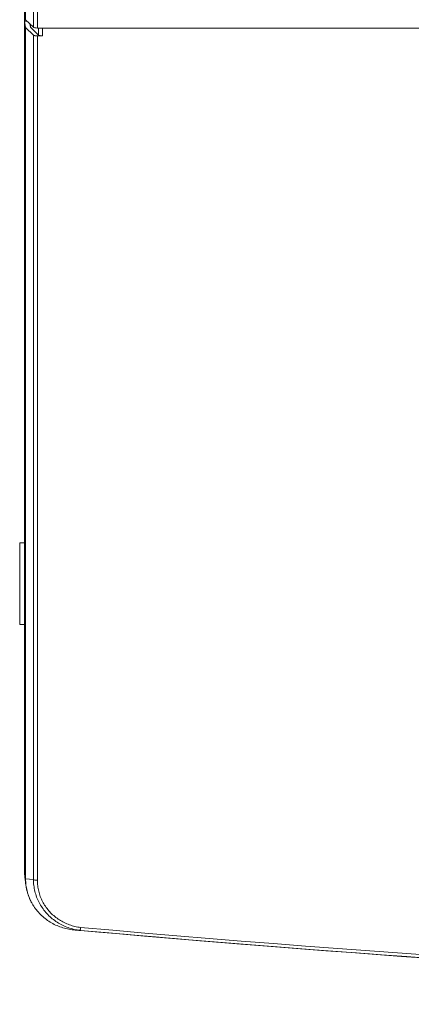
# Model space of a CAD drawing. Units: millimetres. Extents: x 0 to 841, y 0 to 1189.
# Drawn here: x 46 to 70, y 73 to 133 of the extents above; entities that cross this region are included whole.
import ezdxf

# ---------------------------------------------------------------- set-up
doc = ezdxf.new("R2010")
doc.units = ezdxf.units.MM
doc.layers.add('1', color=7, linetype='Continuous', true_color=0xffffff)

msp = doc.modelspace()

# ---------------------------------------------------------------- linework, layer by layer
at = {"layer": '1', "color": 3, "linetype": 'Continuous', "lineweight": 18}
for p, q in [((46.724, 203.007), (46.724, 100.249)), ((46.728, 100.205), (46.728, 133.056)), ((46.878, 133.056), (46.728, 133.056)), ((46.779, 132.675), (46.728, 133.056)), ((47.266, 132.681), (46.787, 133.143)), ((46.787, 132.66), (47.265, 132.199)), ((47.079, 132.679), (47.05, 132.889)), ((47.079, 132.862), (47.079, 132.679)), ((47.574, 132.2), (47.079, 132.679)), ((47.508, 132.633), (47.627, 132.633)), ((47.627, 132.633), (148.728, 132.633)), ((46.428, 101.1), (46.428, 101.086)), ((46.724, 101.1), (46.428, 101.1)), ((46.428, 101.086), (46.428, 96.1)), ((46.724, 100.249), (46.728, 100.249)), ((46.728, 94.58), (46.728, 100.205)), ((46.428, 96.1), (46.728, 96.1)), ((46.724, 94.795), (46.728, 94.822)), ((46.728, 94.795), (46.724, 94.795)), ((46.724, 94.795), (46.724, 80.985)), ((46.728, 80.923), (46.728, 94.58)), ((46.756, 80.507), (46.807, 80.133))]:
    msp.add_line(p, q, dxfattribs=at)
at = {"layer": '1', "color": 7, "linetype": 'Continuous', "lineweight": 13}
for p, q in [((46.787, 202.408), (46.787, 133.143)), ((47.266, 132.681), (47.266, 201.482)), ((47.508, 201.434), (47.508, 132.633)), ((46.779, 80.548), (46.779, 132.675)), ((46.787, 132.66), (46.787, 80.534)), ((46.728, 80.923), (46.779, 80.542)), ((47.266, 80.492), (46.787, 80.534))]:
    msp.add_line(p, q, dxfattribs=at)
for points in [[(47.266, 80.492), (47.266, 81.526), (47.266, 82.56), (47.266, 83.594), (47.266, 84.628), (47.266, 85.662), (47.266, 86.697), (47.266, 87.731), (47.266, 88.765), (47.266, 89.799), (47.266, 90.833), (47.266, 91.867), (47.266, 92.901), (47.266, 93.935), (47.266, 94.97), (47.266, 96.004), (47.266, 97.038), (47.266, 98.072), (47.266, 99.106), (47.266, 100.14), (47.266, 101.174), (47.266, 102.208), (47.266, 103.243), (47.266, 104.277), (47.266, 105.311), (47.266, 106.345), (47.266, 107.379), (47.266, 108.413), (47.266, 109.447), (47.266, 110.482), (47.266, 111.516), (47.266, 112.55), (47.266, 113.584), (47.266, 114.618), (47.266, 115.652), (47.266, 116.686), (47.266, 117.721), (47.266, 118.755), (47.266, 119.789), (47.266, 120.823), (47.266, 121.857), (47.266, 122.891), (47.266, 123.925), (47.266, 124.96), (47.266, 125.994), (47.266, 127.028), (47.265, 128.062), (47.265, 129.096), (47.265, 130.13), (47.265, 131.164), (47.265, 132.199)], [(47.512, 132.151), (47.512, 131.116), (47.512, 130.082), (47.512, 129.048), (47.512, 128.014), (47.511, 126.98), (47.511, 125.946), (47.511, 124.912), (47.511, 123.877), (47.511, 122.843), (47.511, 121.809), (47.511, 120.775), (47.511, 119.741), (47.51, 118.707), (47.51, 117.673), (47.51, 116.638), (47.51, 115.604), (47.51, 114.57), (47.51, 113.536), (47.51, 112.502), (47.51, 111.468), (47.51, 110.434), (47.509, 109.399), (47.509, 108.365), (47.509, 107.331), (47.509, 106.297), (47.509, 105.263), (47.509, 104.229), (47.509, 103.195), (47.509, 102.161), (47.509, 101.126), (47.509, 100.092), (47.509, 99.058), (47.509, 98.024), (47.509, 96.99), (47.508, 95.956), (47.508, 94.922), (47.508, 93.887), (47.508, 92.853), (47.508, 91.819), (47.508, 90.785), (47.508, 89.751), (47.508, 88.717), (47.508, 87.683), (47.508, 86.649), (47.508, 85.614), (47.508, 84.58), (47.508, 83.546), (47.508, 82.512), (47.508, 81.478), (47.508, 80.444)], [(47.574, 132.2), (47.574, 132.209), (47.574, 132.218), (47.574, 132.226), (47.574, 132.235), (47.574, 132.244), (47.574, 132.252), (47.574, 132.261), (47.574, 132.27), (47.574, 132.278), (47.574, 132.287), (47.574, 132.296), (47.574, 132.304), (47.574, 132.313), (47.574, 132.321), (47.574, 132.33), (47.574, 132.339), (47.574, 132.347), (47.574, 132.356), (47.574, 132.365), (47.574, 132.373), (47.574, 132.382), (47.574, 132.391), (47.574, 132.399), (47.574, 132.408), (47.574, 132.417), (47.574, 132.425), (47.574, 132.434), (47.574, 132.442), (47.574, 132.451), (47.574, 132.46), (47.574, 132.468), (47.574, 132.477), (47.574, 132.486), (47.574, 132.494), (47.574, 132.503), (47.574, 132.512), (47.574, 132.52), (47.574, 132.529), (47.574, 132.538), (47.574, 132.546), (47.574, 132.555), (47.574, 132.563), (47.574, 132.572), (47.574, 132.581), (47.574, 132.589), (47.574, 132.598), (47.574, 132.607), (47.574, 132.615), (47.574, 132.624), (47.574, 132.633)], [(47.822, 132.633), (47.822, 132.623), (47.822, 132.613), (47.822, 132.604), (47.822, 132.594), (47.822, 132.585), (47.822, 132.575), (47.822, 132.565), (47.822, 132.556), (47.822, 132.546), (47.822, 132.537), (47.822, 132.527), (47.822, 132.517), (47.822, 132.508), (47.822, 132.498), (47.822, 132.489), (47.822, 132.479), (47.822, 132.469), (47.822, 132.46), (47.822, 132.45), (47.822, 132.441), (47.822, 132.431), (47.822, 132.421), (47.822, 132.412), (47.822, 132.402), (47.822, 132.393), (47.822, 132.383), (47.822, 132.373), (47.822, 132.364), (47.822, 132.354), (47.822, 132.345), (47.822, 132.335), (47.822, 132.325), (47.822, 132.316), (47.822, 132.306), (47.822, 132.297), (47.822, 132.287), (47.822, 132.277), (47.822, 132.268), (47.822, 132.258), (47.822, 132.249), (47.822, 132.239), (47.822, 132.229), (47.822, 132.22), (47.822, 132.21), (47.822, 132.201), (47.822, 132.191), (47.822, 132.181), (47.822, 132.172), (47.822, 132.162), (47.822, 132.153)], [(46.779, 80.542), (46.779, 80.542), (46.779, 80.542), (46.779, 80.542), (46.779, 80.542), (46.779, 80.543), (46.779, 80.543), (46.779, 80.543), (46.779, 80.543), (46.779, 80.543), (46.779, 80.543), (46.779, 80.543), (46.779, 80.543), (46.779, 80.544), (46.779, 80.544), (46.779, 80.544), (46.779, 80.544), (46.779, 80.544), (46.779, 80.544), (46.779, 80.544), (46.779, 80.545), (46.779, 80.545), (46.779, 80.545), (46.779, 80.545), (46.779, 80.545), (46.779, 80.545), (46.779, 80.545), (46.779, 80.545), (46.779, 80.546), (46.779, 80.546), (46.779, 80.546), (46.779, 80.546), (46.779, 80.546), (46.779, 80.546), (46.779, 80.546), (46.779, 80.546), (46.779, 80.547), (46.779, 80.547), (46.779, 80.547), (46.779, 80.547), (46.779, 80.547), (46.779, 80.547), (46.779, 80.547), (46.779, 80.547), (46.779, 80.548), (46.779, 80.548), (46.779, 80.548), (46.779, 80.548), (46.779, 80.548), (46.779, 80.548), (46.779, 80.548)], [(46.787, 80.534), (46.787, 80.534), (46.787, 80.534), (46.787, 80.533), (46.787, 80.533), (46.787, 80.533), (46.787, 80.533), (46.787, 80.533), (46.787, 80.533), (46.787, 80.533), (46.787, 80.532), (46.787, 80.532), (46.787, 80.532), (46.787, 80.532), (46.787, 80.532), (46.787, 80.532), (46.787, 80.532), (46.787, 80.532), (46.787, 80.531), (46.787, 80.531), (46.787, 80.531), (46.787, 80.531), (46.787, 80.531), (46.787, 80.531), (46.787, 80.531), (46.787, 80.53), (46.787, 80.53), (46.787, 80.53), (46.787, 80.53), (46.787, 80.53), (46.787, 80.53), (46.787, 80.53), (46.787, 80.529), (46.787, 80.529), (46.787, 80.529), (46.787, 80.529), (46.787, 80.529), (46.787, 80.529), (46.787, 80.529), (46.787, 80.528), (46.787, 80.528), (46.787, 80.528), (46.787, 80.528), (46.787, 80.528), (46.787, 80.528), (46.787, 80.528), (46.787, 80.527), (46.787, 80.527), (46.787, 80.527), (46.787, 80.527), (46.787, 80.527)], [(47.508, 80.444), (47.509, 80.36), (47.513, 80.276), (47.519, 80.192), (47.528, 80.108), (47.54, 80.025), (47.554, 79.941), (47.57, 79.859), (47.589, 79.776), (47.61, 79.694), (47.634, 79.613), (47.66, 79.533), (47.688, 79.454), (47.719, 79.376), (47.752, 79.298), (47.788, 79.221), (47.826, 79.145), (47.866, 79.07), (47.909, 78.997), (47.953, 78.924), (48, 78.853), (48.049, 78.783), (48.1, 78.715), (48.152, 78.648), (48.207, 78.583), (48.264, 78.519), (48.322, 78.457), (48.383, 78.397), (48.445, 78.338), (48.51, 78.28), (48.575, 78.225), (48.643, 78.171), (48.712, 78.12), (48.782, 78.07), (48.854, 78.023), (48.927, 77.977), (49.001, 77.934), (49.077, 77.893), (49.154, 77.854), (49.233, 77.817), (49.312, 77.782), (49.393, 77.749), (49.474, 77.719), (49.556, 77.69), (49.639, 77.665), (49.723, 77.641), (49.807, 77.62), (49.892, 77.601), (49.979, 77.585), (50.065, 77.571), (50.152, 77.559)], [(50.152, 77.559), (52.12, 77.386), (54.087, 77.216), (56.055, 77.049), (58.023, 76.886), (59.991, 76.726), (61.96, 76.569), (63.929, 76.416), (65.898, 76.266), (67.867, 76.12), (69.837, 75.977), (71.806, 75.837)]]:
    msp.add_lwpolyline(points, dxfattribs=at)
at = {"layer": '1', "color": 3, "linetype": 'Continuous', "lineweight": 18}
for points in [[(47.265, 132.199), (47.267, 132.197), (47.269, 132.195), (47.271, 132.194), (47.274, 132.192), (47.276, 132.19), (47.279, 132.189), (47.282, 132.187), (47.284, 132.186), (47.288, 132.184), (47.291, 132.183), (47.294, 132.181), (47.298, 132.18), (47.302, 132.178), (47.305, 132.177), (47.309, 132.176), (47.314, 132.174), (47.318, 132.173), (47.322, 132.172), (47.327, 132.17), (47.332, 132.169), (47.336, 132.168), (47.341, 132.167), (47.346, 132.166), (47.351, 132.165), (47.357, 132.164), (47.362, 132.163), (47.368, 132.162), (47.373, 132.161), (47.379, 132.16), (47.385, 132.159), (47.39, 132.158), (47.396, 132.157), (47.402, 132.157), (47.408, 132.156), (47.415, 132.155), (47.421, 132.155), (47.427, 132.154), (47.433, 132.153), (47.44, 132.153), (47.446, 132.153), (47.453, 132.152), (47.459, 132.152), (47.466, 132.151), (47.472, 132.151), (47.479, 132.151), (47.486, 132.151), (47.492, 132.151), (47.499, 132.151), (47.505, 132.151), (47.512, 132.151)], [(47.512, 132.151), (47.518, 132.151), (47.525, 132.151), (47.531, 132.151), (47.537, 132.151), (47.543, 132.151), (47.549, 132.151), (47.556, 132.151), (47.562, 132.151), (47.568, 132.151), (47.574, 132.151), (47.58, 132.151), (47.587, 132.151), (47.593, 132.151), (47.599, 132.151), (47.605, 132.151), (47.611, 132.151), (47.618, 132.151), (47.624, 132.151), (47.63, 132.151), (47.636, 132.151), (47.642, 132.151), (47.649, 132.151), (47.655, 132.151), (47.661, 132.151), (47.667, 132.152), (47.673, 132.152), (47.68, 132.152), (47.686, 132.152), (47.692, 132.152), (47.698, 132.152), (47.704, 132.152), (47.711, 132.152), (47.717, 132.152), (47.723, 132.152), (47.729, 132.152), (47.735, 132.152), (47.742, 132.152), (47.748, 132.152), (47.754, 132.152), (47.76, 132.152), (47.766, 132.152), (47.773, 132.152), (47.779, 132.152), (47.785, 132.152), (47.791, 132.152), (47.797, 132.152), (47.804, 132.152), (47.81, 132.152), (47.816, 132.153), (47.822, 132.153)], [(47.574, 132.2), (47.576, 132.199), (47.578, 132.197), (47.58, 132.196), (47.582, 132.194), (47.585, 132.192), (47.587, 132.191), (47.59, 132.189), (47.593, 132.188), (47.596, 132.186), (47.6, 132.185), (47.603, 132.183), (47.607, 132.182), (47.61, 132.18), (47.614, 132.179), (47.618, 132.177), (47.622, 132.176), (47.627, 132.175), (47.631, 132.173), (47.636, 132.172), (47.641, 132.171), (47.645, 132.17), (47.65, 132.169), (47.655, 132.168), (47.661, 132.166), (47.666, 132.165), (47.671, 132.164), (47.677, 132.163), (47.682, 132.162), (47.688, 132.162), (47.694, 132.161), (47.7, 132.16), (47.706, 132.159), (47.712, 132.158), (47.718, 132.158), (47.724, 132.157), (47.731, 132.156), (47.737, 132.156), (47.743, 132.155), (47.75, 132.155), (47.756, 132.154), (47.763, 132.154), (47.769, 132.154), (47.776, 132.153), (47.782, 132.153), (47.789, 132.153), (47.796, 132.153), (47.802, 132.153), (47.809, 132.153), (47.816, 132.153), (47.822, 132.153)], [(47.634, 78.422), (47.602, 78.456), (47.57, 78.491), (47.539, 78.526), (47.508, 78.562), (47.478, 78.599), (47.449, 78.635), (47.42, 78.673), (47.391, 78.71), (47.363, 78.748), (47.336, 78.787), (47.309, 78.826), (47.283, 78.865), (47.258, 78.905), (47.233, 78.945), (47.208, 78.985), (47.185, 79.026), (47.162, 79.066), (47.139, 79.108), (47.117, 79.149), (47.096, 79.191), (47.076, 79.233), (47.056, 79.275), (47.037, 79.318), (47.018, 79.361), (47.001, 79.404), (46.984, 79.447), (46.967, 79.491), (46.951, 79.535), (46.936, 79.579), (46.922, 79.623), (46.908, 79.668), (46.895, 79.713), (46.883, 79.758), (46.871, 79.803), (46.86, 79.849), (46.849, 79.894), (46.84, 79.94), (46.831, 79.986), (46.823, 80.031), (46.815, 80.077), (46.808, 80.123), (46.802, 80.17), (46.797, 80.216), (46.792, 80.262), (46.788, 80.308), (46.785, 80.354), (46.782, 80.401), (46.781, 80.448), (46.779, 80.495), (46.779, 80.542)], [(46.787, 80.527), (46.789, 80.434), (46.794, 80.34), (46.802, 80.248), (46.812, 80.156), (46.825, 80.065), (46.841, 79.974), (46.86, 79.883), (46.881, 79.792), (46.905, 79.703), (46.932, 79.614), (46.961, 79.526), (46.994, 79.439), (47.028, 79.353), (47.065, 79.268), (47.105, 79.184), (47.148, 79.102), (47.193, 79.02), (47.24, 78.94), (47.29, 78.861), (47.342, 78.783), (47.397, 78.707), (47.454, 78.633), (47.513, 78.56), (47.574, 78.489), (47.637, 78.42), (47.702, 78.353), (47.769, 78.288), (47.839, 78.224), (47.91, 78.163), (47.983, 78.103), (48.058, 78.046), (48.135, 77.99), (48.213, 77.937), (48.293, 77.886), (48.374, 77.838), (48.457, 77.792), (48.541, 77.748), (48.626, 77.707), (48.713, 77.668), (48.8, 77.632), (48.889, 77.598), (48.979, 77.566), (49.07, 77.537), (49.162, 77.511), (49.255, 77.487), (49.348, 77.466), (49.441, 77.448), (49.535, 77.432), (49.631, 77.419), (49.726, 77.409)], [(50.127, 77.375), (50.033, 77.388), (49.939, 77.403), (49.846, 77.42), (49.754, 77.44), (49.664, 77.463), (49.573, 77.488), (49.484, 77.516), (49.395, 77.546), (49.307, 77.579), (49.22, 77.615), (49.135, 77.652), (49.05, 77.692), (48.967, 77.734), (48.885, 77.779), (48.805, 77.826), (48.726, 77.874), (48.649, 77.926), (48.573, 77.979), (48.498, 78.035), (48.425, 78.093), (48.354, 78.152), (48.285, 78.214), (48.218, 78.278), (48.152, 78.343), (48.089, 78.41), (48.027, 78.479), (47.968, 78.549), (47.911, 78.621), (47.856, 78.695), (47.804, 78.77), (47.753, 78.847), (47.705, 78.926), (47.659, 79.005), (47.615, 79.086), (47.574, 79.168), (47.535, 79.251), (47.499, 79.335), (47.465, 79.42), (47.434, 79.506), (47.406, 79.592), (47.38, 79.68), (47.357, 79.768), (47.336, 79.858), (47.318, 79.947), (47.303, 80.038), (47.29, 80.128), (47.28, 80.219), (47.273, 80.31), (47.268, 80.401), (47.266, 80.492)], [(50.127, 77.375), (50.118, 77.376), (50.109, 77.377), (50.101, 77.377), (50.092, 77.378), (50.084, 77.379), (50.075, 77.38), (50.066, 77.38), (50.058, 77.381), (50.049, 77.382), (50.041, 77.383), (50.032, 77.383), (50.024, 77.384), (50.015, 77.385), (50.007, 77.385), (49.998, 77.386), (49.99, 77.387), (49.981, 77.388), (49.973, 77.388), (49.964, 77.389), (49.956, 77.39), (49.948, 77.39), (49.939, 77.391), (49.931, 77.392), (49.922, 77.393), (49.914, 77.393), (49.906, 77.394), (49.898, 77.395), (49.889, 77.395), (49.881, 77.396), (49.873, 77.397), (49.865, 77.397), (49.857, 77.398), (49.848, 77.399), (49.84, 77.399), (49.832, 77.4), (49.824, 77.401), (49.816, 77.402), (49.809, 77.402), (49.801, 77.403), (49.793, 77.403), (49.785, 77.404), (49.778, 77.405), (49.77, 77.405), (49.763, 77.406), (49.756, 77.407), (49.749, 77.407), (49.742, 77.408), (49.736, 77.408), (49.73, 77.409), (49.726, 77.409)], [(50.152, 77.559), (50.152, 77.553), (50.151, 77.547), (50.15, 77.541), (50.15, 77.535), (50.149, 77.529), (50.148, 77.523), (50.148, 77.517), (50.147, 77.511), (50.146, 77.505), (50.146, 77.5), (50.145, 77.494), (50.144, 77.488), (50.144, 77.483), (50.143, 77.478), (50.142, 77.473), (50.142, 77.468), (50.141, 77.463), (50.14, 77.458), (50.14, 77.453), (50.139, 77.448), (50.139, 77.444), (50.138, 77.439), (50.137, 77.435), (50.137, 77.431), (50.136, 77.427), (50.136, 77.423), (50.135, 77.419), (50.135, 77.416), (50.134, 77.412), (50.134, 77.409), (50.133, 77.406), (50.133, 77.403), (50.132, 77.4), (50.132, 77.397), (50.131, 77.394), (50.131, 77.392), (50.131, 77.39), (50.13, 77.388), (50.13, 77.386), (50.129, 77.384), (50.129, 77.382), (50.129, 77.381), (50.128, 77.38), (50.128, 77.378), (50.128, 77.377), (50.128, 77.377), (50.127, 77.376), (50.127, 77.376), (50.127, 77.375), (50.127, 77.375)], [(71.786, 75.648), (69.816, 75.788), (67.846, 75.932), (65.876, 76.078), (63.906, 76.229), (61.937, 76.382), (59.968, 76.539), (57.999, 76.7), (56.03, 76.863), (54.062, 77.031), (52.094, 77.201), (50.127, 77.375)], [(50.127, 77.375), (50.127, 77.375), (50.127, 77.375), (50.127, 77.375), (50.127, 77.375), (50.127, 77.375), (50.127, 77.375), (50.127, 77.375), (50.127, 77.375), (50.127, 77.375), (50.127, 77.375), (50.127, 77.375), (50.127, 77.375), (50.127, 77.375), (50.127, 77.375), (50.127, 77.375), (50.127, 77.375), (50.127, 77.375), (50.127, 77.375), (50.127, 77.375), (50.127, 77.375), (50.127, 77.375), (50.127, 77.375), (50.127, 77.375), (50.127, 77.375), (50.127, 77.375), (50.127, 77.375), (50.127, 77.375), (50.127, 77.375), (50.127, 77.375), (50.127, 77.375), (50.127, 77.375), (50.127, 77.375), (50.127, 77.375), (50.127, 77.375), (50.127, 77.375), (50.127, 77.375), (50.127, 77.375), (50.127, 77.375), (50.127, 77.375), (50.127, 77.375), (50.127, 77.375), (50.127, 77.375), (50.127, 77.375), (50.127, 77.375), (50.127, 77.375), (50.127, 77.375), (50.127, 77.375), (50.127, 77.375), (50.127, 77.375), (50.127, 77.375)]]:
    msp.add_lwpolyline(points, dxfattribs=at)
for centre, major_axis, ratio, start_param, end_param in [((47.029, 132.677), (-0.25, 0), 0.258819, 0.034907, 0.261799), ((47.508, 132.697), (0.25, 0), 0.258819, 3.403392, 4.712389), ((49.957, 80.985), (3.233, 0), 0.965926, 3.141593, 3.204145), ((50.03, 80.923), (-3.302, 0), 0.965926, 0, 0.130711), ((151.728, 1139.127), (1103.894, 0), 0.965926, 4.619856, 4.709674), ((151.728, 1139.141), (-1103.902, 0), 0.965926, 1.478628, 1.568081)]:
    msp.add_ellipse(centre, major_axis=major_axis, ratio=ratio, start_param=start_param, end_param=end_param, dxfattribs=at)
at = {"layer": '1', "color": 7, "linetype": 'Continuous', "lineweight": 13}
for centre, ratio, start_param, end_param in [((47.029, 80.551), 0.258819, 3.176499, 3.403392), ((47.029, 80.544), 0.268049, 3.176591, 3.404001), ((47.508, 80.509), 0.258805, 3.403391, 4.712669)]:
    msp.add_ellipse(centre, major_axis=(0.25, 0), ratio=ratio, start_param=start_param, end_param=end_param, dxfattribs=at)

doc.saveas('drawing.dxf')
